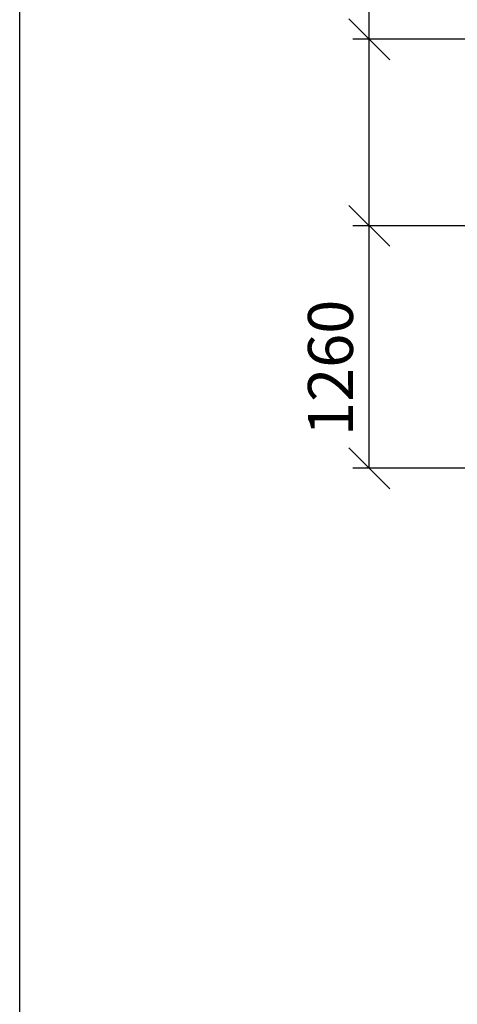
# Model space of a CAD drawing. Units: millimetres. Extents: x 0 to 35700, y 0 to 25245.
# Drawn here: x 0 to 2274, y 16352 to 21469 of the extents above; entities that cross this region are included whole.
import ezdxf

# ---------------------------------------------------------------- set-up
doc = ezdxf.new("R2010")
doc.units = ezdxf.units.MM
doc.header["$LTSCALE"] = 510
doc.layers.add('Mitat', color=1, linetype='Continuous')
doc.layers.add('Teksti', color=5, linetype='Continuous')
doc.styles.add('ROMANS', font='ROMANS.SHX')

msp = doc.modelspace()

# ---------------------------------------------------------------- linework, layer by layer
at = {"layer": 'Mitat'}
for p, q in [((1816.8, 21366.8), (1816.8, 24075.7)), ((1923.1, 21260.5), (1710.6, 21473)), ((3532.7, 21366.8), (1731.8, 21366.8)), ((1816.8, 20397.6), (1816.8, 21366.8)), ((1710.6, 20503.8), (1923.1, 20291.3)), ((1923.1, 20291.3), (1710.6, 20503.8)), ((2624.2, 20397.6), (1731.8, 20397.6)), ((2714.2, 20397.6), (1731.8, 20397.6)), ((1816.8, 19137.6), (1816.8, 20397.6)), ((1710.6, 19243.8), (1923.1, 19031.3)), ((3498.9, 19137.6), (1731.8, 19137.6))]:
    msp.add_line(p, q, dxfattribs=at)
at = {"layer": 'Teksti'}
msp.add_lwpolyline([(0, 0), (0, 25245), (35700, 25245), (35700, 0), (0, 0)], dxfattribs=at)

# ---------------------------------------------------------------- texts
at = {"layer": 'Teksti', "style": 'ROMANS'}
msp.add_text('1260', height=233.75, rotation=90, dxfattribs=at).set_placement((1731.8, 19305.6))

doc.saveas('drawing.dxf')
